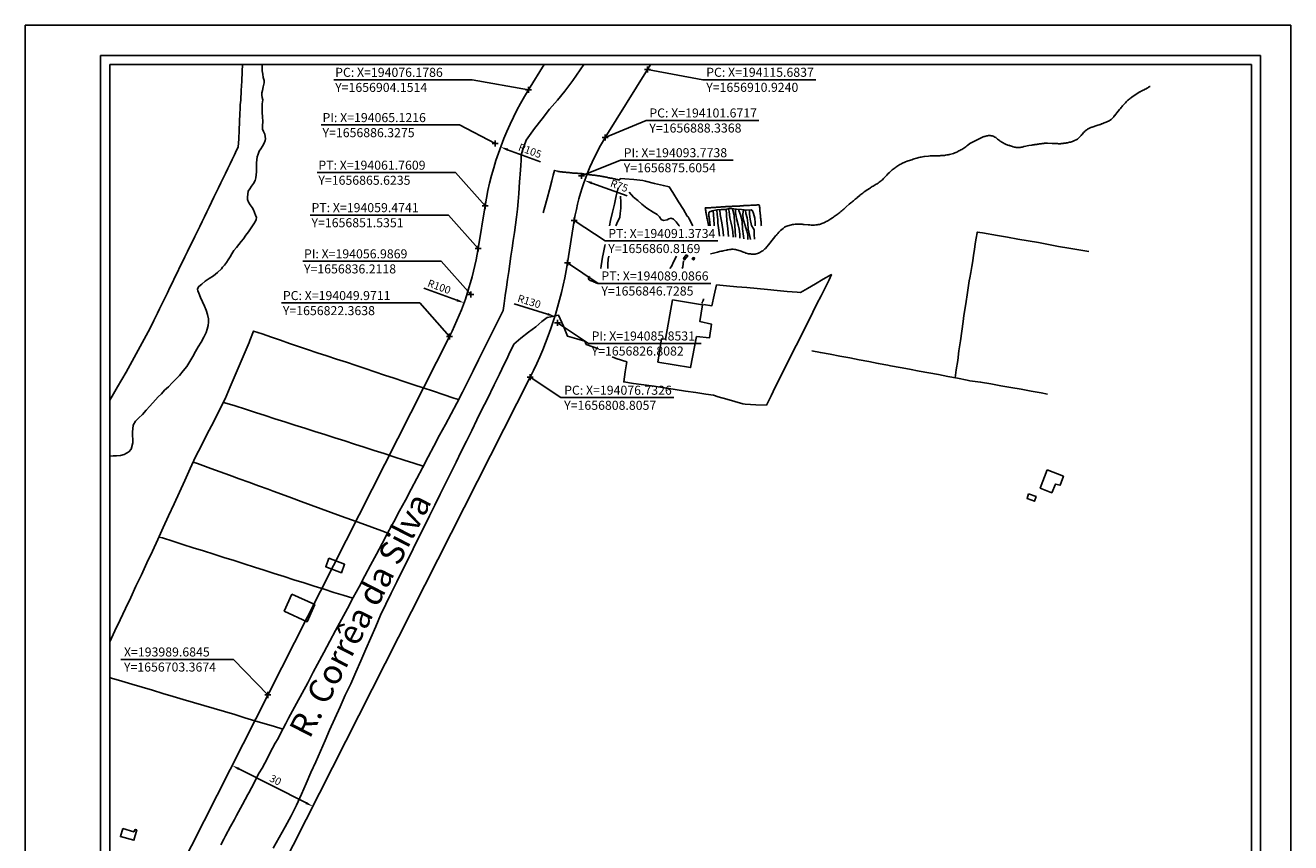
# Model space of a CAD drawing. Units: millimetres. Extents: x 193909 to 194329, y 1656357 to 1656926.
# Drawn here: x 193909 to 194329, y 1656654 to 1656926 of the extents above; entities that cross this region are included whole.
import ezdxf

# ---------------------------------------------------------------- set-up
doc = ezdxf.new("R2010")
doc.units = ezdxf.units.MM
doc.header["$PDMODE"] = 2
doc.header["$PDSIZE"] = -1
for name, color, linetype in [('T-ALINH-PROJ-C', 6, 'Continuous'), ('T-DIM', 1, 'Continuous'), ('T-TEXTP', 7, 'Continuous'), ('V-EDIFICACAO', 50, 'Continuous'), ('V-LAGOA', 150, 'Continuous'), ('V-LOTE', 1, 'Continuous'), ('V-TALVEGUE', 40, 'Continuous'), ('V-VALETA', 173, 'Continuous')]:
    doc.layers.add(name, color=color, linetype=linetype)
doc.styles.get("Standard").update_dxf_attribs({"font": 'ARIAL.TTF'})
doc.dimstyles.new('ISO-25', dxfattribs={"dimtxt": 2.5, "dimasz": 2.5, "dimexe": 1.25, "dimexo": 0.625, "dimtad": 1, "dimdec": 4, "dimtxsty": 'Standard', "dimcen": 2.5, "dimadec": 0, "dimazin": 0, "dimtfac": 1, "dimtdec": 4, "dimtmove": 0, "dimatfit": 3, "dimfxl": 0, "dimarcsym": 0})

# ---------------------------------------------------------------- blocks, each defined once
blk = doc.blocks.new('*D1')
at = {"layer": 'DEFPOINTS', "color": 0}
for p in [(194094.8, 1656874.09), (194165.4, 1656848.8)]:
    blk.add_point(p, dxfattribs=at)
at = {"layer": 'T-TEXTP', "color": 0, "lineweight": -2}
blk.add_line((194108.97, 1656869.01), (194097.15, 1656873.24), dxfattribs=at)
at = {"layer": 'T-TEXTP', "color": 0}
blk.add_solid([(194097.29, 1656873.64), (194097.01, 1656872.85), (194094.8, 1656874.09)], dxfattribs=at)
at = {"layer": 'T-TEXTP', "color": 0, "insert": (194106.2, 1656872.02), "char_height": 2.5, "attachment_point": 5, "rotation": 340.2963}
blk.add_mtext('R75', dxfattribs=at)
blk = doc.blocks.new('*D2')
at = {"layer": 'DEFPOINTS', "color": 0}
for p in [(193960.77, 1656867.56), (194084.91, 1656828.99)]:
    blk.add_point(p, dxfattribs=at)
at = {"layer": 'T-TEXTP', "color": 0, "lineweight": -2}
blk.add_line((194071.39, 1656833.19), (194082.53, 1656829.73), dxfattribs=at)
at = {"layer": 'T-TEXTP', "color": 0}
blk.add_solid([(194082.65, 1656830.13), (194082.4, 1656829.34), (194084.91, 1656828.99)], dxfattribs=at)
at = {"layer": 'T-TEXTP', "color": 0, "insert": (194076.33, 1656833.65), "char_height": 2.5, "attachment_point": 5, "rotation": 342.7435}
blk.add_mtext('R130', dxfattribs=at)
blk = doc.blocks.new('*D4')
at = {"layer": 'DEFPOINTS', "color": 0}
for p in [(194066.91, 1656885.18), (194165.4, 1656848.8)]:
    blk.add_point(p, dxfattribs=at)
at = {"layer": 'T-TEXTP', "color": 0, "lineweight": -2}
blk.add_line((194080.21, 1656880.27), (194069.25, 1656884.31), dxfattribs=at)
at = {"layer": 'T-TEXTP', "color": 0}
blk.add_solid([(194069.4, 1656884.71), (194069.11, 1656883.92), (194066.91, 1656885.18)], dxfattribs=at)
at = {"layer": 'T-TEXTP', "color": 0, "insert": (194076.57, 1656883.64), "char_height": 2.5, "attachment_point": 5, "rotation": 339.7278}
blk.add_mtext('R105', dxfattribs=at)
blk = doc.blocks.new('*D5')
at = {"layer": 'DEFPOINTS', "color": 0}
for p in [(193960.77, 1656867.56), (194054.79, 1656833.49)]:
    blk.add_point(p, dxfattribs=at)
at = {"layer": 'T-TEXTP', "color": 0, "lineweight": -2}
blk.add_line((194041.47, 1656838.32), (194052.43, 1656834.34), dxfattribs=at)
at = {"layer": 'T-TEXTP', "color": 0}
blk.add_solid([(194052.58, 1656834.74), (194052.29, 1656833.95), (194054.79, 1656833.49)], dxfattribs=at)
at = {"layer": 'T-TEXTP', "color": 0, "insert": (194046.43, 1656838.54), "char_height": 2.5, "attachment_point": 5, "rotation": 340.0838}
blk.add_mtext('R100', dxfattribs=at)
blk = doc.blocks.new('*D16')
at = {"layer": 'DEFPOINTS', "color": 0}
for p in [(193977.83, 1656679.97), (193978.29, 1656680.87), (194005.05, 1656667.32)]:
    blk.add_point(p, dxfattribs=at)
at = {"layer": 'T-TEXTP', "color": 0, "lineweight": -2}
for p, q in [((193978.01, 1656680.32), (193977.26, 1656678.85)), ((194002.36, 1656667.54), (193980.06, 1656678.84)), ((194004.77, 1656666.76), (194004.03, 1656665.29))]:
    blk.add_line(p, q, dxfattribs=at)
at = {"layer": 'T-TEXTP', "color": 0}
for points in [[(193980.25, 1656679.21), (193979.87, 1656678.46), (193977.83, 1656679.97)], [(194002.55, 1656667.91), (194002.17, 1656667.17), (194004.59, 1656666.41)]]:
    blk.add_solid(points, dxfattribs=at)
at = {"layer": 'T-TEXTP', "color": 0, "insert": (193992.07, 1656674.88), "char_height": 2.5, "attachment_point": 5, "rotation": 333.1321}
blk.add_mtext('30', dxfattribs=at)

msp = doc.modelspace()

# ---------------------------------------------------------------- linework, layer by layer
for p, q in [((193934.16242, 1656915.57813), (194319.16242, 1656915.57813)), ((193934.16242, 1656366.57813), (193934.16242, 1656915.57813)), ((194319.16242, 1656915.57813), (194319.16242, 1656366.57813))]:
    msp.add_line(p, q)
at = {"layer": 'DEFPOINTS'}
msp.add_lwpolyline([(194329.16242, 1656628.57813), (194329.16242, 1656925.57813), (193909.16242, 1656925.57813), (193909.16242, 1656628.57813)], close=True, dxfattribs=at)
at = {"layer": 'T-ALINH-PROJ-C'}
for p, q in [((194081.40615, 1656912.57813), (194076.17864, 1656904.15141)), ((194115.68368, 1656910.92397), (194101.67173, 1656888.33678)), ((194059.47413, 1656851.53511), (194061.76095, 1656865.62351)), ((194089.08656, 1656846.72846), (194091.37338, 1656860.81686)), ((194049.9711, 1656822.36377), (193937.16242, 1656599.69681)), ((194076.73262, 1656808.80571), (193968.21325, 1656594.60519))]:
    msp.add_line(p, q, dxfattribs=at)
for centre, radius, start, end in [((194064.6975, 1656942.55322), 60, 328.1866251, 330.0274612), ((194165.40445, 1656848.80022), 105, 148.1866251, 170.7802267), ((194165.40445, 1656848.80022), 75, 148.1866251, 170.7802267), ((193960.76603, 1656867.5573), 100, 333.1320793, 350.7802267), ((193960.76603, 1656867.5573), 130, 333.1320793, 350.7802267)]:
    msp.add_arc(centre, radius, start, end, dxfattribs=at)
for p in [(194115.68368, 1656910.92397), (194076.17864, 1656904.15141), (194101.67173, 1656888.33678), (194065.12159, 1656886.32751), (194093.77384, 1656875.60543), (194061.76095, 1656865.62351), (194091.37338, 1656860.81686), (194059.47413, 1656851.53511), (194089.08656, 1656846.72846), (194056.98687, 1656836.21182), (194085.85313, 1656826.80818), (194049.9711, 1656822.36377), (194076.73262, 1656808.80571), (193989.68453, 1656703.36737)]:
    msp.add_point(p, dxfattribs=at)
at = {"layer": 'T-DIM'}
for p, q in [((193937.16242, 1656369.57813), (193937.16242, 1656912.57813)), ((193937.16242, 1656912.57813), (194316.16242, 1656912.57813)), ((194316.16242, 1656912.57813), (194316.16242, 1656369.57813))]:
    msp.add_line(p, q, dxfattribs=at)
at = {"layer": 'T-TEXTP'}
for p, q in [((194115.68368, 1656910.92397), (194134.08493, 1656907.53714)), ((194011.60651, 1656907.51466), (194057.50558, 1656907.51466)), ((194057.50558, 1656907.51466), (194076.17864, 1656904.15141)), ((194134.08493, 1656907.53714), (194171.51351, 1656907.53714)), ((194007.40832, 1656892.50162), (194053.30738, 1656892.50162)), ((194053.30738, 1656892.50162), (194065.12159, 1656886.32751)), ((194101.67173, 1656888.33678), (194115.21447, 1656894.03464)), ((194115.21447, 1656894.03464), (194152.64305, 1656894.03464)), ((194093.77384, 1656875.60543), (194106.71037, 1656880.84673)), ((194106.71037, 1656880.84673), (194144.13895, 1656880.84673)), ((194006.0387, 1656876.70438), (194051.93777, 1656876.70438)), ((194051.93777, 1656876.70438), (194061.76095, 1656865.62351)), ((194003.75189, 1656862.61599), (194049.65095, 1656862.61599)), ((194049.65095, 1656862.61599), (194059.47413, 1656851.53511)), ((194091.37338, 1656860.81686), (194101.57637, 1656854.04142)), ((194101.57637, 1656854.04142), (194139.00495, 1656854.04142)), ((194001.26463, 1656847.29269), (194047.16369, 1656847.29269)), ((194047.16369, 1656847.29269), (194056.98687, 1656836.21182)), ((194089.08656, 1656846.72846), (194099.28956, 1656839.95302)), ((194099.28956, 1656839.95302), (194136.71814, 1656839.95302)), ((193994.24886, 1656833.44464), (194040.14792, 1656833.44464)), ((194040.14792, 1656833.44464), (194049.9711, 1656822.36377)), ((194085.85313, 1656826.80818), (194096.05612, 1656820.03274)), ((194096.05612, 1656820.03274), (194133.4847, 1656820.03274)), ((194076.73262, 1656808.80571), (194086.93561, 1656802.03026)), ((194086.93561, 1656802.03026), (194124.36419, 1656802.03026)), ((193940.82725, 1656715.17898), (193978.25583, 1656715.17898)), ((193989.68453, 1656703.36737), (193978.25583, 1656715.17898))]:
    msp.add_line(p, q, dxfattribs=at)
at = {"layer": 'V-EDIFICACAO'}
for points in [[(194128.53, 1656849.45), (194127.64, 1656848.17), (194128, 1656847.72), (194129.04, 1656849.13), (194128.53, 1656849.45)], [(194130.88, 1656848.51), (194130.54, 1656848.07), (194131.01, 1656847.76), (194131.3, 1656848.38), (194130.88, 1656848.51)], [(194124.01, 1656834.53), (194121.63, 1656821.45), (194120.29, 1656821.53), (194119.12, 1656813.85), (194130, 1656812.01), (194131.99, 1656822.32), (194136.3, 1656821.93), (194136.93, 1656826.4), (194133.1, 1656827.27), (194133.91, 1656832.83), (194124.01, 1656834.53)], [(194248.34, 1656778.08), (194246.06, 1656772.02), (194249.88, 1656770.48), (194251.09, 1656773.33), (194252.63, 1656772.95), (194253.7, 1656775.96), (194248.34, 1656778.08)], [(194242.18, 1656770.16), (194241.64, 1656768.6), (194244.13, 1656767.67), (194244.65, 1656769.21), (194242.18, 1656770.16)], [(194009.91, 1656748.79), (194008.87, 1656745.9), (194014.09, 1656743.91), (194015.12, 1656746.74), (194009.91, 1656748.79)], [(193997.63, 1656736.87), (193995.11, 1656731.22), (194002.67, 1656727.66), (194005.26, 1656733.39), (193997.63, 1656736.87)], [(193941.54, 1656659.02), (193940.74, 1656656.38), (193945.23, 1656655.14), (193946.14, 1656658.63), (193945.66, 1656658.76), (193945.17, 1656657.91), (193941.54, 1656659.02)]]:
    msp.add_lwpolyline(points, close=True, dxfattribs=at)
at = {"layer": 'V-LAGOA'}
for points in [[(194105.2031, 1656859.0016), (194105.53, 1656859.79), (194106.49, 1656861.9), (194106.66, 1656863.14), (194106.84, 1656864.93), (194106.88, 1656866.89), (194106.75, 1656868.88)], [(194109.56, 1656870.25), (194111.03, 1656868.58), (194112.44, 1656867.46), (194113.82, 1656866.27), (194115.51, 1656864.95), (194117.56, 1656863.63), (194118.94, 1656862.76), (194119.65, 1656862.05), (194120.25, 1656861.19), (194120.98, 1656860.84), (194122.15, 1656861.04), (194122.78, 1656861.41), (194123.58, 1656861.56), (194124.32, 1656861.3), (194125.16, 1656860.37), (194126.18, 1656859.07), (194126.25566, 1656859.0016)], [(194102.55547, 1656844.9132), (194102.5, 1656846.3), (194102.57, 1656848), (194102.836, 1656848.92589)], [(194125.2526, 1656848.92589), (194124.4, 1656847.3), (194123.64, 1656845.59), (194123.1313, 1656844.9132)]]:
    msp.add_lwpolyline(points, dxfattribs=at)
at = {"layer": 'V-LOTE'}
for points in [[(193981.28876, 1656912.57813), (193981.17, 1656910.24), (193981.01, 1656907.09), (193980.85, 1656903.94), (193980.69, 1656900.79), (193980.52, 1656899.16), (193980.51, 1656897.81), (193980.4, 1656896.28), (193980.26, 1656893.54), (193980.15, 1656890.76), (193979.99, 1656887.94), (193979.83, 1656885.12), (193979.31, 1656884.16), (193978.57, 1656882.63), (193977.83, 1656881.1), (193977.13, 1656879.57), (193976.43, 1656878.04), (193975.65, 1656876.45), (193974.87, 1656874.86), (193974.09, 1656873.27), (193973.31, 1656871.68), (193972.53, 1656870.09), (193971.79, 1656868.5), (193971.01, 1656866.89), (193970.23, 1656865.28), (193969.44, 1656863.67), (193968.65, 1656862.06), (193967.86, 1656860.45), (193967.07, 1656858.84), (193966.29, 1656857.23), (193965.46, 1656855.55), (193964.63, 1656853.87), (193963.82, 1656852.19), (193963.82, 1656852.19), (193962.99, 1656850.51), (193962.14, 1656848.81), (193961.29, 1656847.11), (193960.48, 1656845.41), (193959.69, 1656843.71), (193958.84, 1656841.99), (193957.97, 1656840.27), (193957.14, 1656838.53), (193956.31, 1656836.79), (193955.48, 1656835.05), (193954.63, 1656833.29), (193953.74, 1656831.53), (193952.99, 1656830.04), (193951.79, 1656827.59), (193950.57, 1656825.14), (193949.26, 1656822.69), (193947.95, 1656820.24), (193946.64, 1656817.79), (193945.34, 1656815.34), (193944.01, 1656812.89), (193942.64, 1656810.44), (193941.21, 1656808.05), (193939.78, 1656805.66), (193938.39, 1656803.27), (193937.16242, 1656801.23255)], [(194094.49505, 1656912.57813), (194093.34, 1656910.86), (194090.84, 1656907.31), (194088.24, 1656903.76), (194085.79, 1656900.73), (194083.19, 1656897.7), (194080.74, 1656894.54), (194078.2, 1656891.38), (194076.01, 1656888.25), (194075.46, 1656887.46), (194075.24, 1656887.12), (194074.39, 1656884.69), (194073.76, 1656882.65), (194073.76, 1656880.87), (194073.6, 1656879.09), (194073.41, 1656876.17), (194073.32, 1656874.89), (194073.23, 1656873.61), (194072.95, 1656869.74), (194072.76, 1656867.15), (194072.57, 1656864.56), (194072.25, 1656861.97), (194071.88, 1656859.38), (194071.51, 1656856.79), (194071.14, 1656854.2), (194070.75, 1656851.61), (194070.36, 1656849.02), (194070.01, 1656846.43), (194069.64, 1656843.84), (194069.25, 1656841.25), (194068.86, 1656838.66), (194068.49, 1656835.94), (194068.08, 1656833.22), (194067.8, 1656830.98), (194066.67, 1656828.73), (194064.93, 1656825.18), (194063.17, 1656821.63), (194061.39, 1656818.08), (194059.61, 1656814.53), (194057.83, 1656810.98), (194056.07, 1656807.39), (194054.31, 1656803.8), (194052.38, 1656800.25), (194050.47, 1656796.68), (194048.58, 1656793.11), (194046.69, 1656789.54), (194044.78, 1656785.97), (194042.91, 1656782.38), (194041, 1656778.79), (194039.09, 1656775.2), (194037.2, 1656771.61), (194035.31, 1656768.02), (194033.36, 1656764.43), (194031.43, 1656760.84), (194029.54, 1656757.25), (194027.65, 1656753.66), (194025.72, 1656750.07), (194023.79, 1656746.48), (194021.88, 1656742.89), (194019.95, 1656739.3), (194017.97, 1656735.71), (194016.06, 1656732.08), (194014.13, 1656728.45), (194012.16, 1656724.82), (194010.25, 1656721.19), (194008.25, 1656717.42), (194006.19, 1656713.61), (194004.72, 1656710.9), (194002.89, 1656707.45), (194001.04, 1656704), (193999.19, 1656700.55), (193996.57, 1656695.67), (193995.65, 1656693.94), (193994.73, 1656692.21), (193993.86, 1656690.61), (193993.04, 1656688.97), (193992.12, 1656687.33), (193991.25, 1656685.69), (193990.35, 1656684.05), (193989.52, 1656682.41), (193988.63, 1656680.77), (193987.73, 1656679.13), (193986.83, 1656677.49), (193985.93, 1656675.85), (193985.09, 1656674.19), (193984.2, 1656672.53), (193983.31, 1656670.87), (193983.02, 1656670.36), (193981.24, 1656667), (193980.6, 1656665.85), (193979.96, 1656664.59), (193979.26, 1656663.33), (193978.56, 1656662.07), (193978.13, 1656661.3), (193977.32, 1656659.75), (193975.64, 1656656.6), (193975.09, 1656655.54), (193974.05, 1656653.68)], [(194130.67342, 1656859.0016), (194130.67, 1656859.01), (194129.53, 1656861.34), (194129.16, 1656862.08), (194128.88, 1656862.3), (194127.65, 1656864.43), (194125.99, 1656867), (194124.05, 1656870.05), (194122.87, 1656871.93), (194120.97, 1656872.39), (194117.98, 1656873.13), (194114.99, 1656873.87), (194114.1, 1656874.09), (194111.15, 1656874.39), (194108.16, 1656874.67), (194106.61, 1656874.8), (194106.47, 1656874.32)], [(194105.95, 1656871.66), (194105.29, 1656868.98), (194104.7, 1656866.28), (194104.04, 1656863.57), (194103.43, 1656860.78), (194103.04117, 1656859.0016)], [(194222.65, 1656841.77), (194223.03, 1656843.6), (194223.33, 1656845.5), (194223.63, 1656847.4), (194223.93, 1656849.3), (194224.23, 1656851.2), (194224.48, 1656853.07), (194224.74, 1656854.93), (194225.05, 1656856.77), (194225.13, 1656856.97), (194226.84, 1656856.68), (194231.84, 1656855.83), (194235.2, 1656855.25), (194238.59, 1656854.66), (194242, 1656854.07), (194245.41, 1656853.48), (194248.77, 1656852.85), (194252.13, 1656852.24), (194255.49, 1656851.66), (194258.85, 1656851.08), (194262.21, 1656850.5)], [(194101.65334, 1656852.82335), (194101.56, 1656852.41), (194100.95, 1656849.62), (194100.73, 1656848.67), (194100.31, 1656845.75), (194100.16769, 1656844.9132)], [(194127.16318, 1656844.9132), (194127.42, 1656845.45), (194127.68, 1656847.43)], [(194099.36652, 1656839.89161), (194099.18, 1656839.96), (194098.88, 1656840.06), (194098.58, 1656840.17), (194098.24, 1656840.3), (194097.94, 1656840.4), (194097.6, 1656840.53), (194097.34, 1656840.66), (194096.96, 1656840.77), (194096.66, 1656840.89), (194096.36, 1656841.09), (194096.34, 1656841.15), (194096.23, 1656841.17), (194096.23, 1656841.26), (194096.12, 1656841.32), (194096.06, 1656841.5), (194096.06, 1656841.6), (194096.08, 1656841.77), (194096.14, 1656841.84), (194096.38, 1656842.14), (194096.4, 1656842.27), (194096.44, 1656842.28)], [(194134.28, 1656832.92), (194136.99, 1656832.49), (194137.82, 1656836.09), (194138.62, 1656839.45), (194141.94, 1656839.13), (194145.3, 1656838.83), (194148.68, 1656838.53), (194152.09, 1656838.23), (194155.5, 1656837.93), (194158.76, 1656837.6), (194162.02, 1656837.27), (194165.38, 1656836.99), (194166.42, 1656836.93), (194168.83, 1656838.28), (194171.41, 1656839.78), (194173.99, 1656841.3), (194176.7, 1656842.84), (194175.98, 1656841.13), (194174.64, 1656838.49), (194173.27, 1656835.85), (194171.93, 1656833.12), (194170.56, 1656830.39), (194169.19, 1656827.62), (194167.8, 1656824.85), (194166.41, 1656822.08), (194165.02, 1656819.31), (194163.63, 1656816.54), (194162.24, 1656813.77), (194160.85, 1656811), (194159.46, 1656808.23), (194158.07, 1656805.46), (194156.68, 1656802.68), (194155.14, 1656799.51), (194151.6, 1656799.7), (194148.06, 1656799.89), (194147.36, 1656799.96), (194144.67, 1656800.74), (194141.98, 1656801.52), (194139.18, 1656802.3), (194137.53, 1656802.86), (194135.08, 1656803.23), (194131.74, 1656803.75), (194128.27, 1656804.18), (194124.82, 1656804.72), (194121.35, 1656805.26), (194117.88, 1656805.8), (194114.45, 1656806.28), (194111.04, 1656806.76), (194107.79, 1656807.24), (194108.31, 1656810.56), (194108.81, 1656813.88), (194105.32, 1656815.05), (194103.95, 1656815.59)], [(194217.77, 1656808.61), (194218.18, 1656811.25), (194218.63, 1656814.33), (194219.06, 1656817.59), (194219.53, 1656820.83), (194220, 1656824.09), (194220.47, 1656827.35), (194220.71, 1656829.33), (194221.29, 1656833.15), (194221.85, 1656836.97), (194222.41, 1656840.79), (194222.65, 1656841.77)], [(194133.77, 1656833.32), (194133.86, 1656833.68), (194133.92, 1656833.79), (194133.99, 1656833.93), (194134.05, 1656834.02), (194134.18, 1656834.32), (194134.26, 1656834.62), (194134.31075, 1656834.83749)], [(194099.46, 1656818.28), (194095.36, 1656819.69), (194094.93, 1656820.82), (194092.24, 1656821.56), (194089.07, 1656822.45), (194087.75, 1656825.72), (194086.19, 1656829.38), (194083.54, 1656828.9), (194082.37, 1656828.64), (194080.64, 1656827.27), (194078.58, 1656825.56), (194076.22, 1656823.72), (194073.66, 1656821.73), (194071.32, 1656819.76)], [(193937.16242, 1656720.94368), (193937.17, 1656720.96), (193938.88, 1656724.64), (193940.66, 1656728.3), (193942.4, 1656732.02), (193944.14, 1656735.74), (193945.9, 1656739.46), (193947.68, 1656743.29), (193949.53, 1656747.18), (193951.38, 1656751.07), (193953.14, 1656754.99), (193954.94, 1656758.91), (193956.74, 1656762.83), (193958.54, 1656766.75), (193960.34, 1656770.67), (193962.1, 1656774.59), (193963.86, 1656778.51), (193965.7, 1656782.4), (193967.67, 1656786.17), (193969.56, 1656790.04), (193971.58, 1656793.87), (193973.55, 1656797.77), (193975.48, 1656801.67), (193977.13, 1656805.57), (193978.82, 1656809.47), (193980.47, 1656813.37), (193982.16, 1656817.27), (193983.5, 1656820.38), (193983.65, 1656821.04), (193984.93, 1656824.11), (193987.77, 1656823.17), (193990.85, 1656822.12), (193993.84, 1656821.07), (193996.88, 1656820.04), (193999.87, 1656819.01), (194002.86, 1656817.98), (194006.01, 1656816.91), (194009.29, 1656815.86), (194012.48, 1656814.81), (194015.74, 1656813.76), (194018.95, 1656812.71), (194021.95, 1656811.66), (194025.21, 1656810.61), (194028.34, 1656809.54), (194031.6, 1656808.47), (194034.85, 1656807.4), (194038.1, 1656806.33), (194041.27, 1656805.24), (194044.65, 1656804.17), (194047.86, 1656803.1), (194051.38, 1656801.9), (194052.99, 1656801.38)], [(194071.32, 1656819.76), (194069.66, 1656816.34), (194069, 1656814.79), (194068.14, 1656813.19), (194067.32, 1656811.48), (194066.5, 1656809.77), (194065.67, 1656808.05), (194064.82, 1656806.33), (194062.41, 1656801.44), (194060.7, 1656798.11), (194059.07, 1656794.63), (194057.33, 1656791.13), (194055.59, 1656787.63), (194053.85, 1656784.13), (194052.14, 1656780.61), (194050.38, 1656777.09), (194048.62, 1656773.57), (194046.91, 1656769.98), (194045.11, 1656766.39), (194043.31, 1656762.8), (194041.51, 1656759.15), (194039.71, 1656755.5), (194037.91, 1656751.84), (194036.09, 1656748.18), (194034.27, 1656744.52), (194032.45, 1656740.86), (194030.63, 1656737.2), (194028.81, 1656733.54), (194027.08, 1656729.88), (194025.47, 1656726.12), (194023.82, 1656722.34), (194022.17, 1656718.56), (194020.56, 1656714.75), (194018.89, 1656710.92), (194017.16, 1656707.09), (194015.38, 1656703.26), (194013.64, 1656699.39), (194011.9, 1656695.52), (194010.16, 1656691.65), (194008.69, 1656688.24), (194007.11, 1656684.74), (194005.57, 1656681.17), (194003.96, 1656677.6), (194002.38, 1656674.03), (194000.86, 1656670.44), (193999.23, 1656666.85), (193997.39, 1656663.26), (193995.44, 1656659.67), (193993.44, 1656656.08), (193991.46, 1656652.49)], [(194170.22, 1656817.53), (194173.08, 1656817), (194176.28, 1656816.41), (194179.52, 1656815.81), (194182.83, 1656815.21), (194185.97, 1656814.61), (194189.11, 1656814.01), (194192.25, 1656813.41), (194195.49, 1656812.79), (194196.31, 1656812.63), (194199.49, 1656812.06), (194202.67, 1656811.46), (194205.85, 1656810.86), (194209.03, 1656810.26), (194212.21, 1656809.66), (194215.39, 1656809.06), (194218.57, 1656808.46), (194221.75, 1656807.86), (194222.67, 1656807.66)], [(194222.67, 1656807.66), (194226.25, 1656807.19), (194229.6, 1656806.59), (194232.95, 1656805.99), (194236.3, 1656805.39), (194239.65, 1656804.79), (194243, 1656804.19), (194246.35, 1656803.59), (194248.49, 1656803.2)], [(194041.26, 1656779.27), (194038.07, 1656780.3), (194034.9, 1656781.33), (194031.52, 1656782.4), (194028.29, 1656783.47), (194024.9, 1656784.52), (194021.65, 1656785.57), (194018.42, 1656786.62), (194015.23, 1656787.67), (194011.87, 1656788.72), (194008.53, 1656789.77), (194005.25, 1656790.82), (194001.95, 1656791.87), (193998.67, 1656792.92), (193995.35, 1656793.97), (193992.03, 1656795.02), (193988.73, 1656796.07), (193985.54, 1656797.12), (193982.28, 1656798.17), (193978.81, 1656799.26), (193975.34, 1656800.35), (193974.9, 1656800.5)], [(193964.88, 1656780.66), (193966.3, 1656780.14), (193970.75, 1656778.52), (193973.87, 1656777.4), (193976.99, 1656776.26), (193980.14, 1656775.1), (193983.33, 1656773.94), (193986.52, 1656772.78), (193989.77, 1656771.62), (193991.39, 1656770.99), (193994.22, 1656769.98), (193997.49, 1656768.8), (194000.67, 1656767.6), (194004, 1656766.38), (194007.35, 1656765.16), (194010.7, 1656763.94), (194014.05, 1656762.72), (194017.45, 1656761.5), (194020.82, 1656760.28), (194024.15, 1656759.04), (194027.48, 1656757.8), (194029.44, 1656757.06)], [(194017.84, 1656735.47), (194014.7, 1656736.45), (194011.56, 1656737.43), (194008.36, 1656738.48), (194005.09, 1656739.53), (194001.7, 1656740.58), (193998.31, 1656741.63), (193995.11, 1656742.68), (193991.78, 1656743.73), (193988.49, 1656744.78), (193985.2, 1656745.83), (193981.8, 1656746.88), (193978.49, 1656747.95), (193975.09, 1656749.02), (193971.69, 1656750.09), (193968.29, 1656751.16), (193964.89, 1656752.23), (193961.49, 1656753.3), (193958.09, 1656754.37), (193954.67, 1656755.46), (193953.51, 1656755.79)], [(193937.16242, 1656709.13353), (193937.75, 1656708.96), (193941.17, 1656707.95), (193944.57, 1656706.94), (193947.97, 1656705.93), (193951.37, 1656704.92), (193954.77, 1656703.91), (193958.19, 1656702.9), (193961.61, 1656701.89), (193965.03, 1656700.88), (193968.45, 1656699.87), (193971.8, 1656698.86), (193975.24, 1656697.85), (193978.7, 1656696.84), (193982.05, 1656695.83), (193985.4, 1656694.82), (193988.75, 1656693.81), (193991.5, 1656693), (193994.66, 1656692.08)]]:
    msp.add_lwpolyline(points, dxfattribs=at)
at = {"layer": 'V-TALVEGUE'}
for points in [[(194222.63, 1656886.32), (194226.2, 1656888.15), (194226.82, 1656888.42), (194227.11, 1656888.55), (194227.37, 1656888.64), (194227.67, 1656888.7), (194227.97, 1656888.81), (194228.27, 1656888.89), (194228.57, 1656888.94), (194228.87, 1656888.98), (194229.16, 1656888.98), (194229.46, 1656888.98), (194229.76, 1656888.96), (194230.06, 1656888.92), (194230.36, 1656888.83), (194230.66, 1656888.68), (194230.96, 1656888.51), (194231.25, 1656888.34), (194231.53, 1656888.11), (194231.87, 1656887.85), (194232.19, 1656887.59), (194232.47, 1656887.38), (194232.72, 1656887.13), (194234.24, 1656886.3), (194235.52, 1656885.73), (194235.62, 1656885.76), (194235.79, 1656885.72), (194235.86, 1656885.65), (194235.92, 1656885.63), (194236.03, 1656885.61), (194236.09, 1656885.57), (194236.16, 1656885.55), (194236.46, 1656885.44), (194236.8, 1656885.33), (194237.1, 1656885.21), (194237.44, 1656885.12), (194237.74, 1656885.1), (194238.08, 1656885.01), (194238.38, 1656885.01), (194238.72, 1656885.01), (194239.06, 1656885.03), (194239.36, 1656885.08), (194239.7, 1656885.14), (194240, 1656885.18), (194240.34, 1656885.29), (194240.64, 1656885.38), (194240.74, 1656885.4), (194242.26, 1656885.73), (194243.15, 1656885.86), (194243.39, 1656885.86), (194243.45, 1656885.91), (194243.49, 1656885.93), (194243.71, 1656885.93), (194244.01, 1656885.95), (194244.26, 1656885.99), (194244.56, 1656886.04), (194244.86, 1656886.08), (194245.16, 1656886.12), (194245.46, 1656886.16), (194245.76, 1656886.21), (194246.06, 1656886.25), (194246.35, 1656886.29), (194246.65, 1656886.33), (194246.91, 1656886.38), (194247.21, 1656886.38), (194247.46, 1656886.42), (194247.76, 1656886.46), (194248.06, 1656886.48), (194248.36, 1656886.48), (194248.42, 1656886.47), (194250.03, 1656886.36), (194251.2, 1656886.39), (194251.49, 1656886.38), (194251.51, 1656886.33), (194251.81, 1656886.33), (194252.11, 1656886.29), (194252.41, 1656886.29), (194252.71, 1656886.29), (194253.01, 1656886.31), (194253.31, 1656886.33), (194253.61, 1656886.38), (194253.9, 1656886.42), (194254.2, 1656886.46), (194254.5, 1656886.5), (194254.8, 1656886.59), (194255.1, 1656886.63), (194255.44, 1656886.72), (194255.74, 1656886.76), (194256.08, 1656886.85), (194256.38, 1656886.93), (194256.72, 1656887.04), (194256.95, 1656887.11), (194258.4, 1656887.84), (194259.18, 1656888.61), (194259.26, 1656888.66), (194259.4, 1656888.83), (194259.59, 1656889.07), (194259.81, 1656889.3), (194260.02, 1656889.51), (194260.21, 1656889.73), (194260.43, 1656889.96), (194260.43, 1656889.96), (194260.64, 1656890.15), (194260.87, 1656890.41), (194261.17, 1656890.64), (194261.32, 1656890.75), (194261.52, 1656890.92), (194261.75, 1656891.09), (194261.97, 1656891.2), (194262.18, 1656891.35), (194262.39, 1656891.45), (194262.6, 1656891.54), (194262.86, 1656891.65), (194263.12, 1656891.73), (194263.31, 1656891.82), (194264.77, 1656892.34), (194265.91, 1656892.69), (194266.01, 1656892.69), (194266.23, 1656892.82), (194266.29, 1656892.86), (194266.42, 1656892.86), (194266.53, 1656892.9), (194266.78, 1656892.99), (194267.04, 1656893.12), (194267.3, 1656893.18), (194267.6, 1656893.29), (194267.87, 1656893.41), (194268.15, 1656893.5), (194268.4, 1656893.63), (194268.66, 1656893.76), (194268.94, 1656893.91), (194269.22, 1656894.05), (194269.4, 1656894.23), (194269.6, 1656894.31), (194269.81, 1656894.51), (194270.03, 1656894.72), (194270.24, 1656894.95), (194270.41, 1656895.25), (194270.6, 1656895.51), (194270.64, 1656895.57), (194271.86, 1656897.11), (194272.37, 1656897.66), (194272.65, 1656897.98), (194272.9, 1656898.28), (194273.11, 1656898.54), (194273.37, 1656898.84), (194273.56, 1656899.09), (194273.76, 1656899.3), (194273.99, 1656899.56), (194274.29, 1656899.86), (194274.59, 1656900.16), (194274.82, 1656900.41), (194275.03, 1656900.63), (194275.34, 1656900.88), (194275.59, 1656901.09), (194275.85, 1656901.31), (194276.08, 1656901.48), (194276.32, 1656901.67), (194276.4, 1656901.76), (194277.92, 1656902.75), (194279.06, 1656903.48), (194279.11, 1656903.5), (194279.26, 1656903.53), (194279.33, 1656903.61), (194279.41, 1656903.63), (194279.43, 1656903.7), (194279.58, 1656903.72), (194279.6, 1656903.74), (194279.66, 1656903.76), (194279.71, 1656903.8), (194279.79, 1656903.84), (194279.96, 1656903.91), (194280.22, 1656904.04), (194280.48, 1656904.12), (194280.69, 1656904.25), (194280.9, 1656904.36), (194281.16, 1656904.5), (194281.35, 1656904.61), (194281.54, 1656904.72), (194281.78, 1656904.85), (194282.01, 1656905), (194282.18, 1656905.17), (194282.35, 1656905.23), (194282.5, 1656905.3)], [(194136.57, 1656849.73), (194137.61, 1656850.01), (194138.05, 1656850.12), (194138.43, 1656850.21), (194138.86, 1656850.34), (194139.24, 1656850.42), (194139.63, 1656850.51), (194140.05, 1656850.59), (194140.44, 1656850.68), (194140.82, 1656850.76), (194141.18, 1656850.85), (194141.89, 1656851), (194142.02, 1656851), (194142.04, 1656851.02), (194142.25, 1656851.06), (194142.49, 1656851.11), (194142.87, 1656851.17), (194143.3, 1656851.23), (194143.68, 1656851.28), (194144.07, 1656851.28), (194144.5, 1656851.23), (194144.88, 1656851.19), (194145.26, 1656851.11), (194145.65, 1656851), (194146.03, 1656850.89), (194146.42, 1656850.76), (194146.8, 1656850.64), (194147.19, 1656850.46), (194147.57, 1656850.29), (194147.96, 1656850.17), (194148.34, 1656850.01), (194148.45, 1656849.95), (194149.24, 1656849.8), (194149.83, 1656849.7), (194150.22, 1656849.67), (194150.6, 1656849.65), (194150.99, 1656849.65), (194151.41, 1656849.67), (194151.8, 1656849.72), (194152.18, 1656849.84), (194152.57, 1656849.99), (194152.95, 1656850.17), (194153.31, 1656850.36), (194153.68, 1656850.59), (194153.99, 1656850.8), (194154.34, 1656851.09), (194154.66, 1656851.36), (194154.8, 1656851.5), (194156.33, 1656853.28), (194158.29, 1656855.78), (194158.39, 1656855.87), (194158.46, 1656855.93), (194158.46, 1656855.98), (194158.59, 1656856.14), (194158.95, 1656856.55), (194159.27, 1656856.89), (194159.65, 1656857.25), (194159.85, 1656857.45), (194160.66, 1656858.15), (194161.19, 1656858.58), (194161.54, 1656858.79), (194161.9, 1656858.96), (194162.26, 1656859.09), (194162.65, 1656859.2), (194163.03, 1656859.28), (194163.46, 1656859.37), (194163.84, 1656859.45), (194164.23, 1656859.5), (194164.65, 1656859.56), (194165.04, 1656859.58), (194165.42, 1656859.6), (194165.81, 1656859.6), (194166.19, 1656859.62), (194166.62, 1656859.62), (194167, 1656859.58), (194167.39, 1656859.54), (194167.71, 1656859.52), (194169.01, 1656859.35), (194169.61, 1656859.33), (194169.99, 1656859.28), (194170.38, 1656859.26), (194170.76, 1656859.26), (194171.15, 1656859.28), (194171.57, 1656859.33), (194171.96, 1656859.37), (194172.34, 1656859.45), (194172.73, 1656859.54), (194173.11, 1656859.65), (194173.54, 1656859.78), (194173.92, 1656859.92), (194174.26, 1656860.09), (194174.61, 1656860.25), (194174.95, 1656860.44), (194175.29, 1656860.59), (194175.48, 1656860.67), (194176.48, 1656861.38), (194177.08, 1656861.72), (194177.38, 1656861.91), (194177.68, 1656862.1), (194178, 1656862.32), (194178.32, 1656862.55), (194178.32, 1656862.55), (194178.62, 1656862.76), (194178.92, 1656863), (194179.21, 1656863.23), (194179.54, 1656863.51), (194179.83, 1656863.77), (194180.18, 1656864.07), (194180.47, 1656864.32), (194180.84, 1656864.62), (194181.14, 1656864.88), (194181.44, 1656865.11), (194181.63, 1656865.31), (194182.65, 1656866.2), (194183.14, 1656866.65), (194183.45, 1656866.93), (194183.74, 1656867.16), (194184.04, 1656867.38), (194184.32, 1656867.61), (194184.6, 1656867.85), (194184.89, 1656868.1), (194185.24, 1656868.38), (194185.54, 1656868.64), (194185.88, 1656868.94), (194186.2, 1656869.17), (194186.52, 1656869.41), (194186.82, 1656869.64), (194187.12, 1656869.88), (194187.41, 1656870.11), (194187.61, 1656870.3), (194188.76, 1656871.09), (194189.34, 1656871.48), (194189.64, 1656871.69), (194189.94, 1656871.86), (194190.26, 1656872.07), (194190.58, 1656872.25), (194190.92, 1656872.44), (194191.26, 1656872.63), (194191.58, 1656872.84), (194191.9, 1656873.02), (194192.24, 1656873.23), (194192.59, 1656873.49), (194192.9, 1656873.72), (194193.18, 1656873.93), (194193.46, 1656874.19), (194193.74, 1656874.43), (194194.03, 1656874.7), (194194.27, 1656874.96), (194195.12, 1656875.85), (194195.59, 1656876.37), (194195.96, 1656876.73), (194196.36, 1656877.11), (194196.64, 1656877.35), (194196.94, 1656877.58), (194197.24, 1656877.84), (194197.54, 1656878.07), (194197.84, 1656878.29), (194198.13, 1656878.52), (194198.48, 1656878.74), (194198.78, 1656878.95), (194199.12, 1656879.17), (194199.46, 1656879.36), (194199.8, 1656879.55), (194200.12, 1656879.72), (194201.26, 1656880.23), (194201.85, 1656880.47), (194202.24, 1656880.59), (194202.62, 1656880.7), (194203.01, 1656880.83), (194203.39, 1656880.98), (194203.82, 1656881.13), (194204.2, 1656881.26), (194204.59, 1656881.39), (194205.02, 1656881.49), (194205.4, 1656881.6), (194205.78, 1656881.71), (194206.17, 1656881.79), (194206.55, 1656881.88), (194206.98, 1656881.96), (194207.36, 1656882), (194207.6, 1656882.05), (194208.9, 1656882.18), (194209.5, 1656882.22), (194209.88, 1656882.24), (194210.27, 1656882.24), (194210.7, 1656882.26), (194211.08, 1656882.26), (194211.46, 1656882.26), (194211.85, 1656882.28), (194212.23, 1656882.3), (194212.66, 1656882.3), (194213.04, 1656882.33), (194213.43, 1656882.35), (194213.86, 1656882.39), (194214.24, 1656882.43), (194214.63, 1656882.5), (194215.05, 1656882.56), (194215.44, 1656882.62), (194215.82, 1656882.69), (194215.97, 1656882.71), (194217.23, 1656883.07), (194217.72, 1656883.26), (194217.72, 1656883.26), (194218, 1656883.37), (194218.34, 1656883.54), (194218.68, 1656883.69), (194219.02, 1656883.88), (194219.37, 1656884.03), (194219.68, 1656884.23), (194220.01, 1656884.4), (194220.35, 1656884.61), (194220.69, 1656884.85), (194221.01, 1656885.04), (194221.33, 1656885.3), (194221.65, 1656885.55), (194221.97, 1656885.79), (194222.63, 1656886.32)]]:
    msp.add_lwpolyline(points, dxfattribs=at)
at = {"layer": 'V-VALETA'}
for points in [[(193937.16242, 1656782.57178), (193937.48, 1656782.63), (193938.36, 1656782.68), (193939.48, 1656782.69), (193940.74, 1656782.84), (193941.98, 1656783.2), (193942.74, 1656783.59), (193943.56, 1656784.1), (193944.28, 1656784.93), (193944.82, 1656787.09), (193944.79, 1656790.56), (193944.94, 1656792.85), (193945.78, 1656794.18), (193946.82, 1656795.35), (193948.07, 1656796.49), (193949.27, 1656797.86), (193950.54, 1656799.17), (193952.43, 1656801.3), (193953.31, 1656802.28), (193954.37, 1656803.32), (193955.39, 1656804.5), (193956.64, 1656805.66), (193957.89, 1656806.92), (193959.14, 1656808.18), (193960.36, 1656809.35), (193961.51, 1656810.88), (193962.75, 1656812.34), (193963.76, 1656814.01), (193964.77, 1656815.68), (193965.66, 1656817.29), (193966.55, 1656818.9), (193967.56, 1656820.48), (193968.45, 1656822.06), (193969.17, 1656823.64), (193969.54, 1656824.75), (193969.84, 1656825.92), (193969.97, 1656827.09), (193969.93, 1656828.17), (193969.63, 1656829.62), (193969.19, 1656831.03), (193968.59, 1656832.44), (193967.98, 1656833.85), (193967.32, 1656835.26), (193966.78, 1656836.67), (193966.4, 1656837.52), (193966.32, 1656838.03), (193966.46, 1656838.4), (193966.77, 1656838.93), (193967.74, 1656839.68), (193968.86, 1656840.73), (193970.23, 1656841.58), (193971.61, 1656842.42), (193972.95, 1656843.51), (193974.23, 1656844.75), (193974.6, 1656845.3), (193975.25, 1656846), (193975.89, 1656846.85), (193976.53, 1656847.72), (193977.14, 1656848.74), (193977.73, 1656849.76), (193978.43, 1656850.81), (193979.22, 1656851.81), (193980, 1656852.8), (193980.78, 1656853.79), (193981.56, 1656854.78), (193982.33, 1656855.94), (193983.21, 1656857.09), (193984.08, 1656858.38), (193984.98, 1656859.72), (193985.54, 1656860.63), (193985.76, 1656861.18), (193985.93, 1656861.81), (193985.61, 1656862.6), (193985.26, 1656863.46), (193985.26, 1656863.46), (193984.91, 1656864.32), (193984.49, 1656865.18), (193983.84, 1656866.04), (193983.28, 1656866.9), (193982.95, 1656867.74), (193982.89, 1656868.57), (193983, 1656869.54), (193983.17, 1656870.59), (193983.67, 1656871.35), (193984.22, 1656872.2), (193984.86, 1656873.1), (193985.44, 1656874.11), (193985.7, 1656874.96), (193985.82, 1656875.94), (193985.87, 1656876.93), (193985.93, 1656877.92), (193985.91, 1656878.92), (193985.92, 1656879.92), (193986, 1656880.92), (193986.15, 1656881.91), (193986.4, 1656882.87), (193986.8, 1656883.77), (193987.32, 1656884.59), (193987.88, 1656885.51), (193988.45, 1656886.5), (193988.74, 1656887.35), (193988.88, 1656887.92), (193988.76, 1656888.73), (193988.62, 1656889.49), (193988.26, 1656890.3), (193987.94, 1656891.11), (193987.89, 1656892.27), (193987.95, 1656893.7), (193987.89, 1656895.16), (193987.83, 1656896.62), (193987.77, 1656898.08), (193987.79, 1656899.52), (193987.97, 1656900.9), (193987.83, 1656901.63), (193987.66, 1656902.43), (193987.7, 1656903.19), (193987.85, 1656903.96), (193988.16, 1656905.18), (193988.39, 1656906.46), (193988.39, 1656907.25), (193988.13, 1656908.27), (193987.95, 1656909.35), (193987.8, 1656910.44), (193987.77, 1656911.55), (193987.78699, 1656912.57813)], [(194081.08, 1656863.36), (194081.62, 1656865.38), (194082.4, 1656868.16), (194083.2, 1656870.96), (194083.96, 1656874.02), (194084.4, 1656875.87), (194084.84, 1656877.41), (194085.8, 1656877.21), (194085.9, 1656877.11), (194086.11, 1656877.09), (194086.41, 1656877.03), (194086.71, 1656876.98), (194087.01, 1656876.94), (194087.31, 1656876.92), (194087.61, 1656876.9), (194087.91, 1656876.88), (194088.2, 1656876.84), (194088.5, 1656876.81), (194088.76, 1656876.79), (194089.06, 1656876.77), (194089.36, 1656876.71), (194089.66, 1656876.69), (194089.96, 1656876.64), (194090.25, 1656876.6), (194090.55, 1656876.58), (194090.85, 1656876.56), (194091.15, 1656876.56), (194091.45, 1656876.56), (194091.75, 1656876.54), (194092.05, 1656876.51), (194092.35, 1656876.49), (194092.65, 1656876.45), (194092.95, 1656876.43), (194093.24, 1656876.39), (194093.54, 1656876.37), (194093.8, 1656876.34), (194094.1, 1656876.3), (194094.4, 1656876.28), (194094.7, 1656876.24), (194095, 1656876.19), (194095.29, 1656876.17), (194095.59, 1656876.13), (194095.89, 1656876.09), (194096.19, 1656876.04), (194096.49, 1656876.02), (194096.79, 1656875.98), (194097.09, 1656875.94), (194097.39, 1656875.9), (194097.69, 1656875.87), (194097.98, 1656875.85), (194098.24, 1656875.81), (194098.54, 1656875.77), (194098.84, 1656875.73), (194099.14, 1656875.68), (194099.44, 1656875.64), (194099.74, 1656875.6), (194100.03, 1656875.55), (194100.33, 1656875.51), (194100.63, 1656875.45), (194100.93, 1656875.38), (194101.23, 1656875.32), (194101.53, 1656875.28), (194101.83, 1656875.21), (194102.13, 1656875.15), (194102.43, 1656875.08), (194102.73, 1656875.02), (194103.02, 1656874.96), (194103.28, 1656874.91), (194103.58, 1656874.85), (194103.88, 1656874.81), (194104.18, 1656874.74), (194104.48, 1656874.68), (194104.78, 1656874.61), (194105.07, 1656874.55), (194105.37, 1656874.46), (194105.67, 1656874.42), (194105.97, 1656874.34), (194106.47, 1656874.32)], [(194134.87, 1656864.97), (194135.95, 1656865.03), (194136.3, 1656865.07), (194136.64, 1656865.07), (194136.94, 1656865.11), (194137.28, 1656865.13), (194137.58, 1656865.16), (194137.92, 1656865.18), (194138.22, 1656865.18), (194138.56, 1656865.22), (194138.86, 1656865.22), (194139.2, 1656865.26), (194139.5, 1656865.28), (194139.84, 1656865.28), (194140.14, 1656865.32), (194140.48, 1656865.32), (194140.78, 1656865.35), (194141.12, 1656865.37), (194141.42, 1656865.37), (194141.72, 1656865.41), (194142.02, 1656865.41), (194142.36, 1656865.45), (194142.66, 1656865.45), (194143, 1656865.48), (194143.3, 1656865.5), (194143.64, 1656865.5), (194143.94, 1656865.54), (194144.24, 1656865.54), (194144.54, 1656865.54), (194144.88, 1656865.58), (194145.18, 1656865.58), (194145.52, 1656865.62), (194145.82, 1656865.62), (194146.16, 1656865.62), (194146.46, 1656865.67), (194146.76, 1656865.67), (194147.06, 1656865.71), (194147.4, 1656865.71), (194147.7, 1656865.75), (194148.04, 1656865.75), (194148.34, 1656865.75), (194148.68, 1656865.79), (194148.98, 1656865.79), (194149.28, 1656865.82), (194149.58, 1656865.84), (194149.92, 1656865.86), (194150.22, 1656865.88), (194150.56, 1656865.88), (194150.86, 1656865.9), (194151.2, 1656865.92), (194151.5, 1656865.94), (194151.8, 1656865.94), (194152.1, 1656865.99), (194152.44, 1656866.01), (194152.74, 1656866.01), (194152.78, 1656865.9), (194152.82, 1656865.82), (194152.82, 1656865.63), (194152.86, 1656865.33), (194152.91, 1656865.03), (194152.91, 1656864.73), (194152.95, 1656864.43), (194152.95, 1656864.13), (194153.01, 1656863.83), (194153.08, 1656863.54), (194153.1, 1656863.24), (194153.12, 1656862.94), (194153.14, 1656862.64), (194153.2, 1656862.34), (194153.2, 1656862.04), (194153.23, 1656861.74), (194153.25, 1656861.4), (194153.29, 1656861.1), (194153.33, 1656860.76), (194153.35, 1656860.46), (194153.37, 1656860.12), (194153.42, 1656859.82), (194153.46, 1656859.52), (194153.46, 1656859.22), (194153.48569, 1656859.0016)], [(194135.97095, 1656859.0016), (194135.93, 1656859.22), (194135.87, 1656859.48), (194135.8, 1656859.78), (194135.76, 1656860.03), (194135.67, 1656860.29), (194135.65, 1656860.59), (194135.59, 1656860.84), (194135.54, 1656861.1), (194135.5, 1656861.36), (194135.42, 1656861.66), (194135.42, 1656861.91), (194135.35, 1656862.17), (194135.29, 1656862.47), (194135.25, 1656862.72), (194135.18, 1656862.98), (194135.16, 1656863.24), (194135.08, 1656863.54), (194135.03, 1656863.79), (194134.99, 1656864.05), (194134.92, 1656864.35), (194134.9, 1656864.6), (194134.87, 1656864.97)], [(194136.51748, 1656859.0016), (194136.26, 1656861.21), (194136.25, 1656861.27), (194136.19, 1656861.57), (194136.12, 1656861.91), (194136.06, 1656862.25), (194136.06, 1656862.6), (194136.06, 1656862.94), (194136.06, 1656863.28), (194136.1, 1656863.58), (194136.23, 1656863.7), (194136.53, 1656863.81), (194136.77, 1656863.85), (194136.85, 1656863.88), (194136.97, 1656863.94), (194137.14, 1656863.97)], [(194137.14, 1656863.97), (194138.78, 1656864.36), (194140.14, 1656864.42), (194141.69, 1656864.49), (194142.83, 1656864.79), (194143.59, 1656864.77), (194145.21, 1656864.59), (194146.91, 1656864.41), (194148.63, 1656864.23), (194150.07, 1656864.32), (194150.48, 1656864.06), (194150.87, 1656863.08), (194151.26, 1656861.58), (194151.39, 1656859.99), (194151.45629, 1656859.0016)], [(194137.49, 1656864.05), (194137.6, 1656862.77), (194137.73, 1656861.13), (194137.84, 1656859.46), (194137.85191, 1656859.0016)], [(194139.55, 1656855.66), (194139.35, 1656857.65), (194138.98, 1656859.88), (194139, 1656861.16), (194138.83, 1656862.83), (194138.64, 1656864.33)], [(194139.74, 1656864.4), (194139.81, 1656862.76), (194140.37, 1656860.04), (194140.74, 1656857.1), (194140.92, 1656855.59)], [(194142.51, 1656855.45), (194142.34, 1656858), (194141.99, 1656860.79), (194141.79, 1656864.52)], [(194142.51, 1656864.71), (194142.73, 1656863.84), (194143.01, 1656861.74), (194143.46, 1656859.9), (194143.81, 1656858.52), (194143.96, 1656857.01), (194144.07, 1656855.31)], [(194144.9, 1656855.23), (194144.73, 1656857.63), (194144.6, 1656860.1), (194144.47, 1656862.59), (194143.87, 1656864.64), (194143.81, 1656864.75)], [(194144.86, 1656864.63), (194144.93, 1656863.51), (194145.26, 1656861.52), (194145.8, 1656859.34), (194146.15, 1656857.93), (194146.32, 1656856.31), (194146.27, 1656855)], [(194147.69, 1656854.71), (194147.5, 1656855.62), (194147.17, 1656858.06), (194147.08, 1656860.33), (194146.91, 1656861.43), (194146.5, 1656862.66), (194145.96, 1656864.09), (194145.87, 1656864.52)], [(194147.52, 1656864.35), (194147.37, 1656862.94), (194147.46, 1656861.27), (194148.04, 1656859.2), (194148.69, 1656857.23), (194148.93, 1656856), (194149, 1656854.55)], [(194149.89, 1656854.56), (194149.05, 1656857.89), (194148.99, 1656859.97), (194148.75, 1656861.74), (194148.32, 1656863.08), (194148.26, 1656864.27)], [(194149.51, 1656864.28), (194149.53, 1656862.96), (194149.72, 1656861.3), (194150.15, 1656859.18), (194150.75, 1656858.29), (194151.07, 1656857.68), (194151.1, 1656856.17), (194151.17, 1656854.57)]]:
    msp.add_lwpolyline(points, dxfattribs=at)

# ---------------------------------------------------------------- texts
at = {"layer": 'T-TEXTP', "char_height": 3, "attachment_point": 1}
for s, insert, width in [('PC: X=194076.1786  Y=1656904.1514', (194012.00329, 1656911.47485), 45.5458342), ('PC: X=194115.6837  Y=1656910.9240', (194135.1619, 1656911.49732), 46.0564917), ('PI: X=194065.1216  Y=1656886.3275', (194007.8051, 1656896.4618), 45.5458342), ('PC: X=194101.6717  Y=1656888.3368', (194116.29143, 1656897.99483), 50.6433589), ('PI: X=194093.7738  Y=1656875.6054', (194107.78734, 1656884.80691), 48.6508934), ('PT: X=194061.7609  Y=1656865.6235', (194006.43548, 1656880.66457), 45.5458342), ('PT: X=194059.4741  Y=1656851.5351', (194004.14867, 1656866.57617), 45.5458342), ('PT: X=194091.3734  Y=1656860.8169', (194102.65334, 1656858.0016), 50.4046577), ('PI: X=194056.9869  Y=1656836.2118', (194001.66141, 1656851.25288), 45.5458342), ('PT: X=194089.0866  Y=1656846.7285', (194100.36652, 1656843.9132), 48.7606502), ('PC: X=194049.9711  Y=1656822.3638', (193994.64564, 1656837.40482), 45.5458342), ('PI: X=194085.8531  Y=1656826.8082', (194097.13309, 1656823.99292), 49.681287), ('PC: X=194076.7326  Y=1656808.8057', (194088.01258, 1656805.99045), 48.1273313), ('X=193989.6845  Y=1656703.3674', (193941.90422, 1656719.13917), 43.9843122)]:
    msp.add_mtext(s, dxfattribs=dict(at, insert=insert, width=width))
at = {"layer": 'T-TEXTP', "insert": (193996.42643, 1656692.21232), "char_height": 8, "width": 134.886258, "attachment_point": 1, "rotation": 62.7642068}
msp.add_mtext('R. Corrêa da Silva', dxfattribs=at)

# ---------------------------------------------------------------- dimensions: what is measured, and where the dimension line sits
at = {"layer": 'T-TEXTP'}
for center, mpoint, picture, middle in [((194165.40445, 1656848.80022), (194066.90846, 1656885.18069), '*D4', (194075.9067, 1656881.85709)), ((194165.40445, 1656848.80022), (194094.7958, 1656874.08695), '*D1', (194105.56333, 1656870.23083)), ((193960.76603, 1656867.5573), (194084.91427, 1656828.99287), '*D2', (194075.76231, 1656831.83576)), ((193960.76603, 1656867.5573), (194054.78519, 1656833.49268), '*D5', (194045.77929, 1656836.75566))]:
    dim = msp.add_radius_dim(center=center, mpoint=mpoint, dimstyle='ISO-25', dxfattribs=at)
    dim.commit()
    dim.dimension.update_dxf_attribs({"geometry": picture, "text_midpoint": middle, "dimtype": 132})
dim = msp.add_aligned_dim(p1=(194005.05008, 1656667.31542), p2=(193978.28856, 1656680.87348), distance=1.01799, dimstyle='ISO-25', dxfattribs=at)
dim.commit()
dim.dimension.update_dxf_attribs({"geometry": '*D16', "text_midpoint": (193992.06897, 1656674.88329)})

doc.saveas('drawing.dxf')
